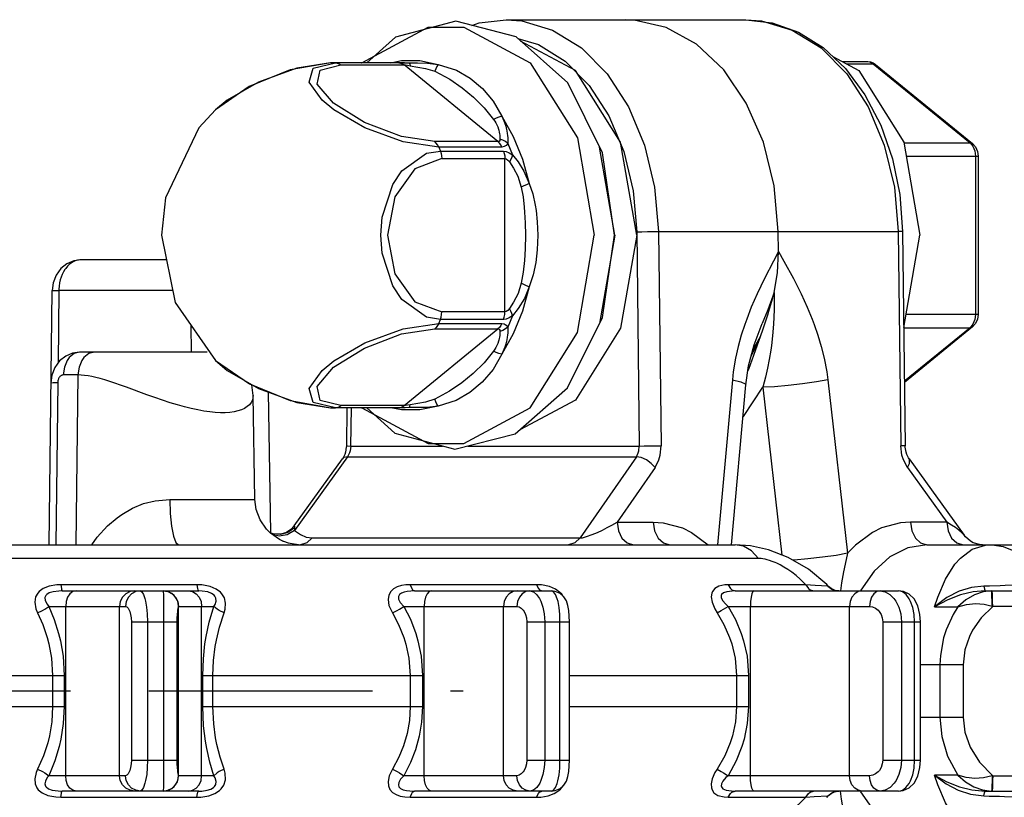
# Model space of a CAD drawing. Extents: x -10.6 to 8.3, y -0.1 to 11.7.
# Drawn here: x 4.1 to 5.3, y 4.7 to 5.7 of the extents above; entities that cross this region are included whole.
import ezdxf

# ---------------------------------------------------------------- set-up
doc = ezdxf.new("R2010")
doc.units = 0
doc.header["$LTSCALE"] = 0.762205
doc.linetypes.add('CENTER', pattern=[0.6, 0.375, -0.075, 0.075, -0.075])
doc.layers.add('13_KOMPONENTER', color=7, linetype='CONTINUOUS')

msp = doc.modelspace()

# ---------------------------------------------------------------- linework, layer by layer
at = {"layer": '13_KOMPONENTER', "color": 7, "linetype": 'CONTINUOUS'}
for p, q in [((4.6851, 5.6742), (4.9913, 5.6742)), ((4.461, 5.6191), (4.4609, 5.6191)), ((4.4651, 5.6191), (4.4609, 5.6191)), ((4.5554, 5.6191), (4.4651, 5.6191)), ((5.1146, 5.6206), (5.1472, 5.6206)), ((5.1472, 5.6206), (5.1508, 5.6202)), ((5.1574, 5.6169), (5.2813, 5.5158)), ((4.8242, 5.3986), (4.8046, 5.5114)), ((5.2884, 5.4998), (5.2884, 5.2975)), ((4.8242, 5.3986), (4.8046, 5.2859)), ((5.0333, 5.3777), (5.033, 5.4035)), ((5.1919, 5.4034), (5.1953, 5.1295)), ((5.1934, 5.2805), (5.214, 5.3986)), ((4.251, 5.3671), (4.1417, 5.3671)), ((4.1011, 5.003), (4.1051, 5.3281)), ((5.0124, 5.2856), (5.0124, 5.2856)), ((5.2813, 5.2815), (5.1943, 5.2105)), ((4.9986, 5.2449), (5.0102, 5.2692)), ((4.3031, 5.249), (4.1402, 5.249)), ((4.3618, 5.1936), (4.3602, 5.2072)), ((4.3845, 5.018), (4.3814, 5.1986)), ((4.9732, 5.003), (4.9914, 5.2074)), ((4.3641, 5.061), (4.3618, 5.1936)), ((4.4609, 5.1782), (4.4651, 5.1782)), ((4.4609, 5.1782), (4.461, 5.1782)), ((4.5554, 5.1782), (4.4651, 5.1782)), ((4.4817, 5.1782), (4.4811, 5.1295)), ((4.4145, 5.0271), (4.4763, 5.1129)), ((5.2001, 5.1129), (5.2703, 5.0153)), ((4.3999, 5.0077), (4.4006, 5.0074)), ((2.3086, 5.003), (4.9778, 5.003)), ((5.2227, 5.003), (5.6417, 5.003)), ((4.1177, 4.9439), (4.2926, 4.9439)), ((4.568, 4.9439), (4.7428, 4.9439)), ((4.9779, 4.9439), (5.1864, 4.9439)), ((5.2975, 4.9439), (5.5474, 4.9439)), ((4.2667, 4.7077), (4.2667, 4.9242)), ((4.7661, 4.7274), (4.7661, 4.9045)), ((5.2147, 4.7274), (5.2147, 4.9045)), ((4.2926, 4.688), (4.1177, 4.688)), ((4.7428, 4.688), (4.568, 4.688)), ((5.1864, 4.688), (4.9779, 4.688)), ((5.0949, 4.6799), (5.0973, 4.6823)), ((5.2975, 4.688), (5.5474, 4.688))]:
    msp.add_line(p, q, dxfattribs=at)
at = {"layer": '13_KOMPONENTER', "color": 9, "linetype": 'CONTINUOUS'}
for p, q in [((4.9913, 5.6742), (5.0114, 5.6728)), ((4.4385, 5.6123), (4.4672, 5.6191)), ((4.4651, 5.6191), (4.4672, 5.6191)), ((4.474, 5.6165), (4.5547, 5.6165)), ((4.538, 5.6191), (4.5516, 5.622)), ((4.5479, 5.6191), (4.5516, 5.6191)), ((4.5516, 5.6191), (4.5561, 5.6191)), ((4.5525, 5.6179), (4.5547, 5.6165)), ((4.6748, 5.5184), (4.5547, 5.6165)), ((4.5554, 5.6191), (4.5614, 5.619)), ((4.5561, 5.6191), (4.5614, 5.619)), ((5.1195, 5.618), (5.1541, 5.618)), ((5.1574, 5.6169), (5.1541, 5.618)), ((5.1541, 5.618), (5.278, 5.5168)), ((4.6748, 5.5184), (4.5941, 5.5184)), ((4.6798, 5.5114), (4.5991, 5.5114)), ((4.5991, 5.5114), (4.6012, 5.5063)), ((4.6874, 5.5161), (4.6933, 5.5015)), ((5.1934, 5.5168), (5.278, 5.5168)), ((5.2813, 5.5158), (5.278, 5.5168)), ((5.278, 5.5168), (5.2817, 5.5124)), ((4.6012, 5.5063), (4.6819, 5.5063)), ((5.1964, 5.4998), (5.2884, 5.4998)), ((5.285, 5.4998), (5.285, 5.2975)), ((4.6029, 5.4967), (4.6837, 5.4967)), ((4.6837, 5.3006), (4.6837, 5.4967)), ((4.8521, 5.4031), (4.8554, 5.1292)), ((4.8735, 5.4034), (5.1861, 5.4035)), ((4.8799, 5.4035), (4.8833, 5.1296)), ((5.1861, 5.4035), (5.1895, 5.1296)), ((4.1137, 5.3278), (4.1126, 5.2351)), ((4.259, 5.3278), (4.1137, 5.3278)), ((4.6837, 5.3006), (4.6029, 5.3006)), ((5.2884, 5.2975), (5.1964, 5.2975)), ((4.5991, 5.2859), (4.6012, 5.2909)), ((4.5991, 5.2859), (4.6798, 5.2859)), ((4.6819, 5.2909), (4.6012, 5.2909)), ((4.6933, 5.2958), (4.6874, 5.2812)), ((5.2817, 5.2848), (5.278, 5.2804)), ((4.283, 5.249), (4.2826, 5.2832)), ((4.5547, 5.1808), (4.6748, 5.2789)), ((4.5941, 5.2789), (4.6748, 5.2789)), ((5.1934, 5.2804), (5.278, 5.2804)), ((5.278, 5.2804), (5.1942, 5.212)), ((5.2813, 5.2815), (5.278, 5.2804)), ((5.0007, 5.2526), (5.0102, 5.2692)), ((4.3138, 5.2383), (4.3289, 5.2259)), ((4.3138, 5.2383), (4.3138, 5.2383)), ((4.3289, 5.2259), (4.3687, 5.2029)), ((4.1123, 5.2102), (4.1097, 5.003)), ((4.1381, 5.22), (4.1193, 5.22)), ((4.1381, 5.22), (4.1355, 5.003)), ((4.9743, 5.2137), (4.9555, 5.003)), ((5.0964, 5.2137), (5.1216, 4.992)), ((4.2261, 5.1948), (4.2, 5.2044)), ((5.0133, 5.2043), (5.0377, 4.9898)), ((4.4651, 5.1782), (4.4672, 5.1782)), ((4.5516, 5.1782), (4.4672, 5.1782)), ((4.5547, 5.1808), (4.474, 5.1808)), ((4.4868, 5.1292), (4.4874, 5.1782)), ((4.5516, 5.1753), (4.538, 5.1782)), ((4.5561, 5.1782), (4.5516, 5.1782)), ((4.5525, 5.1794), (4.5547, 5.1808)), ((4.5614, 5.1783), (4.5554, 5.1782)), ((4.5614, 5.1783), (4.5561, 5.1782)), ((4.4868, 5.1292), (4.6041, 5.1292)), ((4.6362, 5.1292), (4.8554, 5.1292)), ((4.4824, 5.1153), (4.4147, 5.0212)), ((4.4824, 5.1153), (4.8517, 5.1153)), ((4.8517, 5.1153), (4.7797, 5.0116)), ((4.8755, 5.1017), (4.827, 5.032)), ((5.198, 5.1017), (5.2482, 5.032)), ((4.2554, 5.061), (4.3641, 5.061)), ((4.827, 5.032), (4.8733, 5.032)), ((5.2482, 5.032), (5.2018, 5.032)), ((4.4374, 5.0116), (4.7797, 5.0116)), ((5.0077, 4.9853), (2.259, 4.9853)), ((4.2898, 4.9518), (4.1164, 4.9518)), ((4.7242, 4.9518), (4.5627, 4.9518)), ((5.0682, 4.9518), (4.9689, 4.9518)), ((5.0799, 4.951), (5.0682, 4.9518)), ((5.0962, 4.9501), (5.0799, 4.951)), ((5.0973, 4.9496), (5.0962, 4.9501)), ((5.1385, 4.9449), (5.1381, 4.9439)), ((4.2474, 4.9426), (4.2469, 4.9439)), ((5.3057, 4.9428), (5.3055, 4.9439)), ((4.1008, 4.9242), (4.1989, 4.9242)), ((4.1224, 4.7077), (4.1224, 4.9242)), ((4.1911, 4.7077), (4.1911, 4.9242)), ((4.248, 4.9045), (4.248, 4.9226)), ((4.2666, 4.9242), (4.3118, 4.9242)), ((4.2961, 4.7077), (4.2961, 4.9242)), ((4.5546, 4.9242), (4.6989, 4.9242)), ((4.5805, 4.7077), (4.5805, 4.9242)), ((4.6817, 4.7077), (4.6817, 4.9242)), ((4.9688, 4.9242), (5.1495, 4.9242)), ((4.9974, 4.7077), (4.9974, 4.9242)), ((5.1241, 4.7077), (5.1241, 4.9242)), ((5.2326, 4.9236), (5.2623, 4.9236)), ((5.3061, 4.9245), (5.307, 4.9242)), ((5.5201, 4.9242), (5.307, 4.9242)), ((4.2064, 4.9045), (4.2648, 4.9045)), ((4.2064, 4.9045), (4.2064, 4.7274)), ((4.227, 4.9045), (4.227, 4.7274)), ((4.2648, 4.7274), (4.2648, 4.9045)), ((4.7115, 4.9045), (4.7661, 4.9045)), ((4.7115, 4.9045), (4.7115, 4.7274)), ((4.7345, 4.9045), (4.7345, 4.7274)), ((4.754, 4.7274), (4.754, 4.9045)), ((5.1664, 4.9045), (5.2147, 4.9045)), ((5.1664, 4.9045), (5.1664, 4.7274)), ((5.1903, 4.9045), (5.1903, 4.7274)), ((5.207, 4.7274), (5.207, 4.9045)), ((5.2691, 4.8494), (5.2147, 4.8494)), ((5.2396, 4.8494), (5.2396, 4.7825)), ((5.2691, 4.8494), (5.2691, 4.7825)), ((3.8298, 4.8357), (4.1205, 4.8357)), ((4.1057, 4.8357), (4.1057, 4.7963)), ((4.1205, 4.8357), (4.1205, 4.7963)), ((4.2975, 4.8357), (4.5782, 4.8357)), ((4.2975, 4.7963), (4.2975, 4.8357)), ((4.3104, 4.7963), (4.3104, 4.8357)), ((4.5627, 4.8357), (4.5627, 4.7963)), ((4.5782, 4.8357), (4.5782, 4.7963)), ((4.7661, 4.8357), (4.9949, 4.8357)), ((4.9796, 4.8357), (4.9796, 4.7963)), ((4.9949, 4.8357), (4.9949, 4.7963)), ((3.8298, 4.7963), (4.1205, 4.7963)), ((4.2975, 4.7963), (4.5782, 4.7963)), ((4.7661, 4.7963), (4.9949, 4.7963)), ((5.2147, 4.7825), (5.2691, 4.7825)), ((4.2064, 4.7274), (4.2648, 4.7274)), ((4.7115, 4.7274), (4.7661, 4.7274)), ((5.1664, 4.7274), (5.2147, 4.7274)), ((4.1989, 4.7077), (4.1008, 4.7077)), ((4.3118, 4.7077), (4.2666, 4.7077)), ((4.6989, 4.7077), (4.5546, 4.7077)), ((5.1495, 4.7077), (4.9688, 4.7077)), ((5.2623, 4.7084), (5.2326, 4.7084)), ((5.307, 4.7077), (5.3061, 4.7074)), ((5.307, 4.7077), (5.5201, 4.7077)), ((5.0681, 4.6802), (5.079, 4.6809)), ((5.079, 4.6809), (5.0962, 4.6818)), ((5.0962, 4.6818), (5.0973, 4.6823)), ((5.1041, 4.687), (5.1104, 4.688)), ((5.1385, 4.6871), (5.1381, 4.688)), ((5.3057, 4.6892), (5.3055, 4.688)), ((4.1164, 4.6802), (4.2898, 4.6802)), ((4.5627, 4.6802), (4.7242, 4.6802)), ((4.9689, 4.6802), (5.0681, 4.6802))]:
    msp.add_line(p, q, dxfattribs=at)
at = {"layer": '13_KOMPONENTER', "color": 2, "linetype": 'CENTER'}
msp.add_line((3.6426, 4.816), (4.6302, 4.816), dxfattribs=at)
at = {"layer": '13_KOMPONENTER', "color": 9, "linetype": 'CONTINUOUS'}
for points in [[(4.5006, 5.6191), (4.5007, 5.6192), (4.5855, 5.6647), (4.6312, 5.6647), (4.716, 5.6192), (4.7762, 5.5232), (4.7979, 5.3986)], [(4.6851, 5.6742), (4.7052, 5.6728), (4.7446, 5.661), (4.7815, 5.6381), (4.8143, 5.6049), (4.8415, 5.563), (4.862, 5.5139), (4.875, 5.46), (4.8799, 5.4035)], [(5.0114, 5.6728), (5.0508, 5.661), (5.0877, 5.6381), (5.1205, 5.6049), (5.1477, 5.563), (5.1683, 5.5139), (5.1813, 5.46), (5.1861, 5.4035)], [(4.7001, 5.6501), (4.7265, 5.6423), (4.7607, 5.621)], [(4.4609, 5.6191), (4.4177, 5.6123), (4.3687, 5.5944), (4.3289, 5.5714), (4.3138, 5.559)], [(4.5991, 5.5114), (4.5538, 5.5182), (4.5048, 5.5361), (4.465, 5.5591), (4.45, 5.5714), (4.4334, 5.5944), (4.4385, 5.6123)], [(4.5941, 5.5184), (4.5516, 5.5249), (4.5041, 5.5428), (4.4647, 5.5674), (4.4439, 5.592), (4.4474, 5.6099), (4.474, 5.6165)], [(4.4672, 5.6191), (4.4695, 5.6188), (4.4718, 5.6179), (4.474, 5.6165)], [(4.5479, 5.6191), (4.5503, 5.6188), (4.5525, 5.6179)], [(4.5516, 5.622), (4.5751, 5.622), (4.5985, 5.617)], [(4.5547, 5.6165), (4.5567, 5.6163), (4.5593, 5.6159), (4.5626, 5.6153)], [(4.5614, 5.619), (4.5721, 5.6189), (4.5846, 5.6188), (4.5985, 5.617)], [(4.5614, 5.619), (4.5618, 5.6185), (4.5622, 5.6172), (4.5626, 5.6153)], [(4.5626, 5.6153), (4.5823, 5.6118), (4.594, 5.6082)], [(4.5985, 5.617), (4.5967, 5.6145), (4.5952, 5.6116), (4.594, 5.6082)], [(4.5985, 5.617), (4.6216, 5.6099), (4.6392, 5.5993), (4.6549, 5.5862), (4.6688, 5.5701), (4.6795, 5.5509)], [(4.7607, 5.621), (4.7911, 5.5902), (4.8164, 5.5512)], [(5.1472, 5.6206), (5.1496, 5.6203), (5.1541, 5.618)], [(4.594, 5.6082), (4.6132, 5.5981), (4.6289, 5.5871), (4.6435, 5.575), (4.6573, 5.5616), (4.6692, 5.5468)], [(4.6795, 5.5509), (4.6759, 5.5498), (4.6724, 5.5485), (4.6692, 5.5468)], [(4.6795, 5.5509), (4.6942, 5.5248), (4.706, 5.4959), (4.7146, 5.4648)], [(4.6795, 5.5509), (4.681, 5.5477), (4.6823, 5.5448), (4.6835, 5.5416), (4.6847, 5.538), (4.6858, 5.534), (4.6862, 5.5322), (4.6867, 5.5289), (4.6871, 5.526), (4.6873, 5.5231), (4.6874, 5.5198), (4.6874, 5.5161)], [(4.8164, 5.5512), (4.8355, 5.5057), (4.8475, 5.4556), (4.8521, 5.4031)], [(4.6692, 5.5468), (4.6707, 5.5444), (4.672, 5.5422), (4.6732, 5.5399), (4.6744, 5.5371), (4.6755, 5.5343), (4.6759, 5.5329), (4.6765, 5.5306), (4.6769, 5.5285), (4.6771, 5.5265), (4.6773, 5.5242), (4.6773, 5.5216)], [(4.5991, 5.5114), (4.5977, 5.5141), (4.596, 5.5165), (4.5941, 5.5184)], [(4.6773, 5.5216), (4.6771, 5.5198), (4.6762, 5.5187), (4.6748, 5.5184)], [(4.6798, 5.5114), (4.6784, 5.5141), (4.6768, 5.5165), (4.6748, 5.5184)], [(4.6874, 5.5161), (4.6843, 5.5185), (4.6809, 5.5203), (4.6773, 5.5216)], [(4.6874, 5.5161), (4.6854, 5.5135), (4.6828, 5.5119), (4.6798, 5.5114)], [(5.2817, 5.5124), (5.2841, 5.5065), (5.285, 5.4998)], [(4.525, 5.3986), (4.5268, 5.4217), (4.5405, 5.4637), (4.5521, 5.4811), (4.5835, 5.5034), (4.6012, 5.5063)], [(4.6012, 5.5063), (4.6021, 5.5033), (4.6027, 5.5001), (4.6029, 5.4967)], [(4.6819, 5.5063), (4.6853, 5.5058), (4.6892, 5.5042), (4.6933, 5.5015)], [(4.6819, 5.5063), (4.6829, 5.5033), (4.6835, 5.5001), (4.6837, 5.4967)], [(4.6933, 5.5015), (4.6924, 5.4986), (4.691, 5.4955), (4.6893, 5.4923)], [(4.6933, 5.5015), (4.7004, 5.4926), (4.708, 5.4806), (4.7146, 5.4648)], [(4.6029, 5.4967), (4.5684, 5.4837), (4.5429, 5.4478), (4.5336, 5.3986), (4.5429, 5.3495), (4.5684, 5.3136), (4.6029, 5.3006)], [(4.6837, 5.4967), (4.6854, 5.4963), (4.6873, 5.4948), (4.6893, 5.4923)], [(4.6893, 5.4923), (4.6946, 5.4845), (4.7001, 5.4741), (4.7046, 5.4601)], [(4.7146, 5.4648), (4.7112, 5.4633), (4.7079, 5.4617), (4.7046, 5.4601)], [(4.7146, 5.4648), (4.7194, 5.4514), (4.7225, 5.4373), (4.7235, 5.4302), (4.7249, 5.4157), (4.7255, 5.3986)], [(4.7046, 5.4601), (4.7069, 5.4476), (4.7083, 5.4345), (4.7088, 5.428), (4.7095, 5.4144), (4.7098, 5.3986)], [(4.5006, 5.1782), (4.5007, 5.1781), (4.5855, 5.1326), (4.6312, 5.1326), (4.716, 5.1781), (4.7762, 5.2741), (4.7979, 5.3986)], [(4.6012, 5.2909), (4.5834, 5.2939), (4.552, 5.3164), (4.5403, 5.3339), (4.5267, 5.3758), (4.525, 5.3986)], [(4.7098, 5.3986), (4.7095, 5.3814), (4.7086, 5.3664), (4.7071, 5.3516), (4.7046, 5.3372)], [(4.7255, 5.3986), (4.7248, 5.38), (4.7231, 5.3639), (4.7199, 5.348), (4.7146, 5.3325)], [(4.8521, 5.4031), (4.8584, 5.4032), (4.866, 5.4034), (4.8735, 5.4034)], [(5.1919, 5.4034), (5.1904, 5.4034), (5.1861, 5.4035)], [(5.0333, 5.3777), (5.0268, 5.3657), (5.0153, 5.3433), (5.0059, 5.3237), (4.9985, 5.3066), (4.9927, 5.2915), (4.9902, 5.2846), (4.9857, 5.2709), (4.9818, 5.2566), (4.9784, 5.2416), (4.9755, 5.2242), (4.9743, 5.2137)], [(5.0333, 5.3777), (5.0401, 5.3657), (5.0522, 5.3433), (5.0621, 5.3237), (5.0699, 5.3066), (5.0761, 5.2915), (5.0788, 5.2846), (5.0835, 5.2709), (5.0879, 5.2566), (5.0916, 5.2416), (5.095, 5.2242), (5.0964, 5.2137)], [(4.1417, 5.3671), (4.1403, 5.3671), (4.1375, 5.3667), (4.1347, 5.3659), (4.132, 5.3647), (4.1294, 5.3631), (4.1269, 5.3612), (4.1246, 5.3589), (4.1225, 5.3563), (4.1215, 5.3549), (4.1196, 5.3519), (4.118, 5.3486), (4.1166, 5.3451), (4.1155, 5.3415), (4.1146, 5.3376), (4.1141, 5.3337), (4.1138, 5.3298), (4.1137, 5.3278)], [(4.7046, 5.3372), (4.7006, 5.3242), (4.6948, 5.313), (4.6893, 5.305)], [(4.7146, 5.3325), (4.7112, 5.3339), (4.7079, 5.3356), (4.7046, 5.3372)], [(4.1051, 5.3281), (4.1052, 5.3281), (4.1078, 5.328), (4.1137, 5.3278)], [(4.7146, 5.3325), (4.706, 5.3014), (4.6942, 5.2725), (4.6795, 5.2464)], [(4.7146, 5.3325), (4.7086, 5.3178), (4.7006, 5.3049), (4.6933, 5.2958)], [(5.0275, 5.3254), (5.0195, 5.3032), (5.0124, 5.2856)], [(5.0275, 5.3254), (5.0276, 5.3032), (5.0269, 5.2851), (5.0257, 5.2702), (5.0242, 5.2575), (5.0234, 5.2516), (5.0215, 5.24), (5.0194, 5.2287), (5.0168, 5.2173), (5.0133, 5.2043)], [(4.6012, 5.2909), (4.6021, 5.294), (4.6027, 5.2972), (4.6029, 5.3006)], [(4.6819, 5.2909), (4.6829, 5.294), (4.6835, 5.2972), (4.6837, 5.3006)], [(4.6893, 5.305), (4.6873, 5.3025), (4.6854, 5.301), (4.6837, 5.3006)], [(4.6933, 5.2958), (4.6924, 5.2986), (4.691, 5.3017), (4.6893, 5.305)], [(5.285, 5.2975), (5.2841, 5.2908), (5.2817, 5.2848)], [(4.4672, 5.1782), (4.4385, 5.185), (4.4334, 5.2029), (4.45, 5.2259), (4.465, 5.2382), (4.5048, 5.2612), (4.5538, 5.2791), (4.5991, 5.2859)], [(4.5991, 5.2859), (4.5977, 5.2832), (4.596, 5.2808), (4.5941, 5.2789)], [(4.6798, 5.2859), (4.6784, 5.2832), (4.6768, 5.2808), (4.6748, 5.2789)], [(4.6798, 5.2859), (4.6828, 5.2854), (4.6854, 5.2838), (4.6874, 5.2812)], [(4.6933, 5.2958), (4.6892, 5.2931), (4.6853, 5.2915), (4.6819, 5.2909)], [(4.474, 5.1808), (4.4474, 5.1873), (4.4439, 5.2053), (4.4647, 5.2299), (4.5041, 5.2544), (4.5516, 5.2724), (4.5941, 5.2789)], [(4.6773, 5.2757), (4.6773, 5.273), (4.6771, 5.2706), (4.6768, 5.2685), (4.6764, 5.2665), (4.6759, 5.2643), (4.6755, 5.2631), (4.6744, 5.2602), (4.6732, 5.2575), (4.6719, 5.255), (4.6707, 5.2528), (4.6692, 5.2505)], [(4.6748, 5.2789), (4.6762, 5.2786), (4.6771, 5.2775), (4.6773, 5.2757)], [(4.6874, 5.2812), (4.6843, 5.2788), (4.6809, 5.277), (4.6773, 5.2757)], [(4.6874, 5.2812), (4.6874, 5.2773), (4.6873, 5.2739), (4.6871, 5.271), (4.6867, 5.2682), (4.6862, 5.2651), (4.6858, 5.2633), (4.6847, 5.2594), (4.6835, 5.2557), (4.6823, 5.2524), (4.681, 5.2495), (4.6795, 5.2464)], [(4.9941, 5.2251), (4.9954, 5.2274), (5.0102, 5.2692)], [(4.1402, 5.249), (4.1332, 5.2473), (4.1269, 5.2423), (4.1244, 5.2387), (4.1207, 5.23), (4.1193, 5.22)], [(4.159, 5.249), (4.1519, 5.2473), (4.1457, 5.2423), (4.1431, 5.2387), (4.1395, 5.23), (4.1381, 5.22)], [(4.6692, 5.2505), (4.657, 5.2355), (4.6432, 5.222), (4.6285, 5.2099), (4.613, 5.1991), (4.594, 5.1891)], [(4.6795, 5.2464), (4.6759, 5.2474), (4.6724, 5.2488), (4.6692, 5.2505)], [(4.6795, 5.2464), (4.6686, 5.2268), (4.6545, 5.2108), (4.6388, 5.1976), (4.6214, 5.1873), (4.5985, 5.1802)], [(4.1036, 5.21), (4.1037, 5.2101), (4.1064, 5.2102), (4.1123, 5.2102)], [(4.1193, 5.22), (4.119, 5.22), (4.1183, 5.2199), (4.1176, 5.2197), (4.1169, 5.2194), (4.1163, 5.219), (4.1156, 5.2185), (4.1151, 5.218), (4.1145, 5.2173), (4.1143, 5.217), (4.1138, 5.2162), (4.1134, 5.2154), (4.113, 5.2145), (4.1127, 5.2136), (4.1125, 5.2126), (4.1124, 5.2117), (4.1123, 5.2107), (4.1123, 5.2102)], [(4.2, 5.2044), (4.1925, 5.2071), (4.1854, 5.2096), (4.1788, 5.2118), (4.1725, 5.2137), (4.1666, 5.2154), (4.1611, 5.2168), (4.1559, 5.218), (4.151, 5.2189), (4.1464, 5.2195), (4.1422, 5.2199), (4.1381, 5.22)], [(4.9743, 5.2137), (4.9851, 5.2111), (4.9907, 5.2086), (4.9914, 5.2074)], [(5.0964, 5.2137), (5.0816, 5.2111), (5.0641, 5.2086), (5.0457, 5.2065), (5.0282, 5.205), (5.0133, 5.2043)], [(4.3687, 5.2029), (4.4177, 5.185), (4.4609, 5.1782)], [(4.9877, 5.1661), (4.9884, 5.1668), (5.0133, 5.2043)], [(4.3618, 5.1936), (4.3617, 5.1914), (4.3609, 5.188), (4.3594, 5.1849), (4.3572, 5.182), (4.3544, 5.1795), (4.3509, 5.1773), (4.347, 5.1755), (4.3425, 5.174), (4.3375, 5.1729), (4.3321, 5.1721), (4.3263, 5.1717), (4.3202, 5.1717), (4.3136, 5.172), (4.3065, 5.1728), (4.2991, 5.1738), (4.2912, 5.1753), (4.2829, 5.1771), (4.2742, 5.1792), (4.2652, 5.1817), (4.2558, 5.1846), (4.2461, 5.1877), (4.2361, 5.1912), (4.2261, 5.1948)], [(4.594, 5.1891), (4.5821, 5.1854), (4.5626, 5.182)], [(4.5985, 5.1802), (4.5967, 5.1827), (4.5952, 5.1857), (4.594, 5.1891)], [(4.4672, 5.1782), (4.4695, 5.1785), (4.4718, 5.1794), (4.474, 5.1808)], [(4.5479, 5.1782), (4.5503, 5.1785), (4.5525, 5.1794)], [(4.5985, 5.1802), (4.5751, 5.1753), (4.5516, 5.1753)], [(4.5626, 5.182), (4.5593, 5.1813), (4.5567, 5.181), (4.5547, 5.1808)], [(4.5614, 5.1783), (4.5618, 5.1788), (4.5622, 5.1801), (4.5626, 5.182)], [(4.5985, 5.1802), (4.5844, 5.1784), (4.572, 5.1783), (4.5614, 5.1783)], [(4.4811, 5.1295), (4.4826, 5.1294), (4.4868, 5.1292)], [(4.4868, 5.1292), (4.486, 5.1232), (4.4851, 5.1203), (4.4824, 5.1153)], [(4.8517, 5.1153), (4.8541, 5.1203), (4.8549, 5.1232), (4.8554, 5.1292)], [(4.8554, 5.1292), (4.8618, 5.1294), (4.8694, 5.1295), (4.8769, 5.1296), (4.8833, 5.1296)], [(4.8755, 5.1017), (4.8804, 5.1117), (4.8821, 5.1175), (4.8833, 5.1296)], [(5.1953, 5.1295), (5.1938, 5.1296), (5.1895, 5.1296)], [(5.198, 5.1017), (5.1928, 5.1117), (5.191, 5.1175), (5.1895, 5.1296)], [(4.4824, 5.1153), (4.4779, 5.1143), (4.4763, 5.1129)], [(4.8755, 5.1017), (4.8706, 5.107), (4.8644, 5.1114), (4.8578, 5.1143), (4.8517, 5.1153)], [(5.198, 5.1017), (5.2006, 5.107), (5.2008, 5.1114), (5.2001, 5.1129)], [(4.1556, 5.003), (4.1626, 5.0127), (4.1758, 5.027), (4.188, 5.0374), (4.1941, 5.0418), (4.2077, 5.0496), (4.2218, 5.0555), (4.2368, 5.0593), (4.2554, 5.061)], [(4.2554, 5.061), (4.256, 5.043), (4.2576, 5.0268), (4.26, 5.014), (4.263, 5.0058), (4.2664, 5.003)], [(4.4147, 5.0247), (4.4064, 5.0188), (4.3969, 5.0161), (4.3872, 5.0169), (4.3832, 5.0186)], [(4.4147, 5.0212), (4.4054, 5.0158), (4.3953, 5.0141), (4.3863, 5.0162)], [(4.4145, 5.0271), (4.4146, 5.0269), (4.4147, 5.0257), (4.4147, 5.0247)], [(4.4147, 5.0247), (4.4146, 5.0236), (4.4146, 5.0225), (4.4147, 5.0212)], [(4.4147, 5.0212), (4.4223, 5.016), (4.4295, 5.0128), (4.4374, 5.0116)], [(4.7797, 5.0116), (4.7829, 5.012), (4.7881, 5.0133), (4.7953, 5.0159), (4.802, 5.0187), (4.8082, 5.0216), (4.8143, 5.0248), (4.8203, 5.0281), (4.827, 5.032)], [(4.827, 5.032), (4.8287, 5.0208), (4.8332, 5.0114), (4.84, 5.0052), (4.8479, 5.003)], [(4.8733, 5.032), (4.8859, 5.0311), (4.9104, 5.0244), (4.9222, 5.0186), (4.9435, 5.003)], [(4.8733, 5.032), (4.875, 5.0208), (4.8796, 5.0114), (4.8863, 5.0052), (4.8942, 5.003)], [(5.2018, 5.032), (5.1893, 5.0311), (5.165, 5.0244), (5.1533, 5.0186), (5.1315, 5.0023), (5.1216, 4.992)], [(5.2018, 5.032), (5.2035, 5.0208), (5.2081, 5.0114), (5.2148, 5.0052), (5.2227, 5.003)], [(5.2703, 5.0153), (5.2698, 5.0159), (5.2671, 5.0187), (5.2635, 5.0216), (5.2593, 5.0248), (5.2544, 5.0281), (5.2482, 5.032)], [(5.2482, 5.032), (5.2499, 5.0208), (5.2544, 5.0114), (5.2612, 5.0052), (5.2691, 5.003)], [(4.4374, 5.0116), (4.4306, 5.0052), (4.4226, 5.003)], [(4.7797, 5.0116), (4.7729, 5.0052), (4.7649, 5.003)], [(4.4006, 5.0074), (4.4065, 5.0054), (4.4226, 5.003)], [(5.0077, 4.9853), (4.9986, 4.995), (4.9885, 5.001), (4.9778, 5.003)], [(5.2227, 5.003), (5.1985, 4.9991), (5.1757, 4.9876), (5.1553, 4.9693), (5.1385, 4.9449)], [(5.2326, 4.9236), (5.2367, 4.936), (5.2466, 4.9589), (5.2587, 4.9781), (5.2656, 4.9859), (5.2809, 4.9971), (5.2977, 5.0024), (5.3063, 5.003)], [(5.3063, 5.003), (5.3205, 5.0009), (5.334, 4.995), (5.346, 4.9853)], [(5.0682, 4.9518), (5.0658, 4.9543), (5.0608, 4.959), (5.0557, 4.9635), (5.0504, 4.9677), (5.0451, 4.9713), (5.04, 4.9745), (5.0353, 4.9771), (5.031, 4.9792), (5.029, 4.9801), (5.0253, 4.9816), (5.0219, 4.9828), (5.0188, 4.9837), (5.016, 4.9844), (5.0134, 4.9848), (5.011, 4.9852), (5.0088, 4.9853), (5.0077, 4.9853)], [(5.1216, 4.992), (5.1068, 4.9894), (5.0893, 4.9869), (5.0709, 4.9848), (5.0534, 4.9833), (5.0518, 4.9832)], [(5.1216, 4.992), (5.1196, 4.9841), (5.1163, 4.9685), (5.1139, 4.9543), (5.1125, 4.9439)], [(4.1164, 4.9518), (4.111, 4.9516), (4.1011, 4.9499), (4.0937, 4.947), (4.0886, 4.9433), (4.0866, 4.9412), (4.0839, 4.9362), (4.0828, 4.9294), (4.0843, 4.9209), (4.0864, 4.916)], [(4.1164, 4.9518), (4.1169, 4.9469), (4.1171, 4.9453), (4.1177, 4.9439)], [(4.3249, 4.916), (4.3262, 4.9204), (4.3268, 4.9283), (4.3252, 4.9349), (4.3221, 4.94), (4.3201, 4.9422), (4.3147, 4.9461), (4.3069, 4.9495), (4.2962, 4.9515), (4.2898, 4.9518)], [(4.2898, 4.9518), (4.2907, 4.9469), (4.2913, 4.9453), (4.2926, 4.9439)], [(4.5627, 4.9518), (4.557, 4.9515), (4.5514, 4.9507), (4.546, 4.949), (4.5413, 4.9466), (4.5377, 4.9432), (4.5353, 4.9387), (4.5343, 4.9329), (4.5355, 4.9253), (4.5398, 4.916)], [(4.5627, 4.9518), (4.5645, 4.9469), (4.5656, 4.9453), (4.568, 4.9439)], [(4.7582, 4.937), (4.7562, 4.9398), (4.754, 4.942), (4.7484, 4.946), (4.7406, 4.9494), (4.7302, 4.9515), (4.7242, 4.9518)], [(4.7242, 4.9518), (4.7265, 4.9469), (4.7279, 4.9453), (4.731, 4.9439)], [(4.9689, 4.9518), (4.9645, 4.9516), (4.9569, 4.9499), (4.9518, 4.947), (4.9488, 4.9433), (4.9479, 4.9412), (4.9472, 4.9362), (4.9483, 4.9294), (4.9518, 4.9209), (4.9547, 4.916)], [(4.9689, 4.9518), (4.972, 4.9469), (4.9738, 4.9453), (4.9779, 4.9439)], [(5.0682, 4.9518), (5.0715, 4.9469), (5.0735, 4.9453), (5.078, 4.9439)], [(5.0962, 4.9501), (5.1012, 4.9462), (5.1041, 4.945), (5.1104, 4.9439)], [(5.2956, 4.9501), (5.28, 4.9484), (5.2642, 4.9434), (5.2485, 4.9354), (5.2326, 4.9236)], [(5.34, 4.9518), (5.3346, 4.9513), (5.3229, 4.9507), (5.3166, 4.9505), (5.3028, 4.9502), (5.2956, 4.9501)], [(5.2956, 4.9501), (5.2963, 4.9462), (5.2967, 4.945), (5.2975, 4.9439)], [(4.1177, 4.9439), (4.1136, 4.9438), (4.1064, 4.9429), (4.1014, 4.9413), (4.0982, 4.9393), (4.0971, 4.9381), (4.0959, 4.9353), (4.0962, 4.9316), (4.0986, 4.9269), (4.1008, 4.9242)], [(4.1357, 4.9439), (4.1316, 4.943), (4.1278, 4.9402), (4.1249, 4.9358), (4.123, 4.9303), (4.1224, 4.9242)], [(4.2107, 4.9439), (4.2046, 4.943), (4.1992, 4.9402), (4.1949, 4.9358), (4.1921, 4.9303), (4.1911, 4.9242)], [(4.2178, 4.9439), (4.2119, 4.943), (4.2067, 4.9402), (4.2025, 4.9358), (4.1998, 4.9303), (4.1989, 4.9242)], [(4.2178, 4.9439), (4.2198, 4.9428), (4.2218, 4.9394), (4.2236, 4.9342), (4.2244, 4.9309), (4.2258, 4.9232), (4.2267, 4.9145), (4.227, 4.9045)], [(4.2469, 4.9439), (4.253, 4.943), (4.2585, 4.9402), (4.2629, 4.9358), (4.2657, 4.9303), (4.2666, 4.9242)], [(4.248, 4.9226), (4.2479, 4.9304), (4.2479, 4.9337), (4.2477, 4.9392), (4.2474, 4.9426)], [(4.2795, 4.9439), (4.2846, 4.943), (4.2893, 4.9402), (4.2929, 4.9358), (4.2953, 4.9303), (4.2961, 4.9242)], [(4.3118, 4.9242), (4.3133, 4.9266), (4.3147, 4.931), (4.3144, 4.9346), (4.3131, 4.9374), (4.312, 4.9386), (4.3089, 4.9408), (4.3041, 4.9427), (4.297, 4.9438), (4.2926, 4.9439)], [(4.568, 4.9439), (4.5633, 4.9438), (4.5589, 4.9433), (4.5547, 4.9424), (4.5513, 4.9411), (4.5489, 4.9392), (4.5476, 4.9367), (4.5477, 4.9335), (4.5498, 4.9293), (4.5546, 4.9242)], [(4.5896, 4.9439), (4.5868, 4.943), (4.5842, 4.9402), (4.5822, 4.9358), (4.5809, 4.9303), (4.5805, 4.9242)], [(4.6999, 4.9439), (4.6943, 4.943), (4.6892, 4.9402), (4.6852, 4.9358), (4.6826, 4.9303), (4.6817, 4.9242)], [(4.7156, 4.9439), (4.7104, 4.943), (4.7058, 4.9402), (4.7021, 4.9358), (4.6997, 4.9303), (4.6989, 4.9242)], [(4.7156, 4.9439), (4.72, 4.9428), (4.7241, 4.9394), (4.7278, 4.9342), (4.7295, 4.9309), (4.7322, 4.9232), (4.7339, 4.9145), (4.7345, 4.9045)], [(4.754, 4.9045), (4.7537, 4.9139), (4.7529, 4.9226), (4.7515, 4.9304), (4.7506, 4.9337), (4.7484, 4.9392), (4.7458, 4.9426), (4.7428, 4.9439)], [(4.9779, 4.9439), (4.9739, 4.9438), (4.9672, 4.9429), (4.9629, 4.9413), (4.9606, 4.9393), (4.9601, 4.9381), (4.96, 4.9353), (4.9617, 4.9316), (4.9658, 4.9269), (4.9688, 4.9242)], [(5.0016, 4.9439), (5.0003, 4.943), (4.9991, 4.9402), (4.9982, 4.9358), (4.9976, 4.9303), (4.9974, 4.9242)], [(5.1398, 4.9439), (5.135, 4.943), (5.1306, 4.9402), (5.1271, 4.9358), (5.1248, 4.9303), (5.1241, 4.9242)], [(5.163, 4.9439), (5.1588, 4.943), (5.1551, 4.9402), (5.1521, 4.9358), (5.1502, 4.9303), (5.1495, 4.9242)], [(5.163, 4.9439), (5.1694, 4.9428), (5.1754, 4.9394), (5.1808, 4.9342), (5.1831, 4.9309), (5.1869, 4.9232), (5.1894, 4.9145), (5.1903, 4.9045)], [(5.207, 4.9045), (5.2065, 4.9139), (5.2048, 4.9226), (5.2021, 4.9304), (5.2004, 4.9337), (5.1964, 4.9392), (5.1917, 4.9426), (5.1864, 4.9439)], [(5.2975, 4.9439), (5.2819, 4.9426), (5.2658, 4.9389), (5.2495, 4.9326), (5.2326, 4.9236)], [(5.3055, 4.9439), (5.2948, 4.9427), (5.2835, 4.9388), (5.2726, 4.9326), (5.2623, 4.9236)], [(5.3061, 4.9245), (5.3061, 4.9312), (5.306, 4.937), (5.3059, 4.9394), (5.3057, 4.9428)], [(5.307, 4.9242), (5.3069, 4.9303), (5.3068, 4.9358), (5.3066, 4.9402), (5.3064, 4.943), (5.3061, 4.9439)], [(4.0864, 4.916), (4.0927, 4.9189), (4.0957, 4.9206), (4.1008, 4.9242)], [(4.1008, 4.9242), (4.1078, 4.9075), (4.1134, 4.8895), (4.1157, 4.8802), (4.119, 4.8604), (4.1205, 4.8357)], [(4.1989, 4.9242), (4.2005, 4.9237), (4.2021, 4.922), (4.2036, 4.9194), (4.2042, 4.9177), (4.2054, 4.9139), (4.2061, 4.9095), (4.2064, 4.9045)], [(4.2648, 4.9045), (4.2649, 4.9092), (4.2651, 4.9136), (4.2655, 4.9175), (4.2657, 4.9191), (4.266, 4.9219), (4.2664, 4.9236), (4.2666, 4.9242)], [(4.2975, 4.8357), (4.2983, 4.8571), (4.3004, 4.8764), (4.3019, 4.8857), (4.3058, 4.904), (4.3118, 4.9242)], [(4.3249, 4.916), (4.3187, 4.9189), (4.316, 4.9206), (4.3118, 4.9242)], [(4.5398, 4.916), (4.5458, 4.9189), (4.5489, 4.9206), (4.5546, 4.9242)], [(4.5546, 4.9242), (4.5629, 4.9076), (4.5698, 4.8894), (4.5725, 4.8801), (4.5765, 4.8603), (4.5782, 4.8357)], [(4.6989, 4.9242), (4.7017, 4.9237), (4.7044, 4.922), (4.707, 4.9194), (4.7081, 4.9177), (4.7099, 4.9139), (4.7111, 4.9095), (4.7115, 4.9045)], [(4.9547, 4.916), (4.96, 4.9189), (4.9629, 4.9206), (4.9688, 4.9242)], [(4.9688, 4.9242), (4.9781, 4.9075), (4.9856, 4.8895), (4.9885, 4.8802), (4.993, 4.8604), (4.9949, 4.8357)], [(5.1495, 4.9242), (5.1534, 4.9237), (5.1571, 4.922), (5.1605, 4.9194), (5.1619, 4.9177), (5.1643, 4.9139), (5.1659, 4.9095), (5.1664, 4.9045)], [(5.2623, 4.9236), (5.2565, 4.9139), (5.2474, 4.894), (5.2442, 4.8838), (5.2401, 4.8614), (5.2396, 4.8494)], [(5.2623, 4.9236), (5.2735, 4.9267), (5.2848, 4.9278), (5.2959, 4.9271), (5.3061, 4.9245)], [(5.307, 4.9242), (5.2923, 4.9096), (5.2813, 4.8938), (5.2771, 4.8856), (5.2713, 4.8686), (5.2691, 4.8494)], [(4.0864, 4.916), (4.0932, 4.9008), (4.0988, 4.8845), (4.101, 4.8761), (4.1043, 4.8581), (4.1057, 4.8357)], [(4.3104, 4.8357), (4.3112, 4.8551), (4.3134, 4.8727), (4.3149, 4.8811), (4.3188, 4.8976), (4.3249, 4.916)], [(4.5398, 4.916), (4.5478, 4.9009), (4.5545, 4.8845), (4.5571, 4.876), (4.561, 4.858), (4.5627, 4.8357)], [(4.9547, 4.916), (4.9635, 4.9008), (4.9707, 4.8845), (4.9735, 4.8761), (4.9777, 4.8581), (4.9796, 4.8357)], [(4.2469, 4.688), (4.2474, 4.6892), (4.2477, 4.6925), (4.2479, 4.6978), (4.2479, 4.7011), (4.248, 4.7087), (4.248, 4.9045)], [(4.1057, 4.7963), (4.1046, 4.7764), (4.1016, 4.7585), (4.0995, 4.7498), (4.0941, 4.7332), (4.0864, 4.7159)], [(4.1205, 4.7963), (4.1193, 4.7744), (4.1163, 4.7546), (4.1141, 4.7451), (4.1086, 4.7267), (4.1008, 4.7077)], [(4.3118, 4.7077), (4.3066, 4.7249), (4.3026, 4.7426), (4.301, 4.7518), (4.2986, 4.7716), (4.2975, 4.7963)], [(4.3249, 4.7159), (4.3196, 4.7315), (4.3155, 4.7476), (4.3139, 4.756), (4.3115, 4.7739), (4.3104, 4.7963)], [(4.5627, 4.7963), (4.5616, 4.7781), (4.5586, 4.7618), (4.554, 4.746), (4.5479, 4.7312), (4.5398, 4.7159)], [(4.5782, 4.7963), (4.5771, 4.7763), (4.5741, 4.7583), (4.5693, 4.7409), (4.563, 4.7246), (4.5546, 4.7077)], [(4.9796, 4.7963), (4.9781, 4.7764), (4.9743, 4.7585), (4.9715, 4.7498), (4.9645, 4.7332), (4.9547, 4.7159)], [(4.9949, 4.7963), (4.9934, 4.7744), (4.9894, 4.7546), (4.9865, 4.7451), (4.9792, 4.7267), (4.9688, 4.7077)], [(5.2396, 4.7825), (5.242, 4.7576), (5.2494, 4.7327), (5.2623, 4.7084)], [(5.2691, 4.7825), (5.2713, 4.7633), (5.2782, 4.744), (5.29, 4.7252), (5.307, 4.7077)], [(4.2064, 4.7274), (4.2061, 4.7227), (4.2054, 4.7183), (4.2043, 4.7145), (4.2037, 4.7128), (4.2022, 4.7101), (4.2006, 4.7083), (4.1989, 4.7077)], [(4.227, 4.7274), (4.2267, 4.718), (4.2259, 4.7093), (4.2245, 4.7015), (4.2237, 4.6982), (4.2219, 4.6928), (4.2199, 4.6893), (4.2178, 4.688)], [(4.2666, 4.7077), (4.2664, 4.7083), (4.2661, 4.7099), (4.2657, 4.7126), (4.2655, 4.7142), (4.2651, 4.718), (4.2649, 4.7224), (4.2648, 4.7274)], [(4.7115, 4.7274), (4.7111, 4.7227), (4.71, 4.7183), (4.7082, 4.7145), (4.7071, 4.7128), (4.7046, 4.7101), (4.7019, 4.7083), (4.6989, 4.7077)], [(4.7345, 4.7274), (4.734, 4.718), (4.7323, 4.7093), (4.7297, 4.7015), (4.7281, 4.6982), (4.7244, 4.6928), (4.7202, 4.6893), (4.7156, 4.688)], [(4.7428, 4.688), (4.7457, 4.6892), (4.7483, 4.6925), (4.7504, 4.6978), (4.7514, 4.7011), (4.7528, 4.7087), (4.7537, 4.7175), (4.754, 4.7274)], [(5.1664, 4.7274), (5.1659, 4.7227), (5.1644, 4.7183), (5.1621, 4.7145), (5.1607, 4.7128), (5.1573, 4.7101), (5.1536, 4.7083), (5.1495, 4.7077)], [(5.1903, 4.7274), (5.1895, 4.718), (5.1871, 4.7093), (5.1834, 4.7015), (5.1811, 4.6982), (5.1758, 4.6928), (5.1697, 4.6893), (5.163, 4.688)], [(5.1864, 4.688), (5.1915, 4.6892), (5.1961, 4.6925), (5.2002, 4.6978), (5.2019, 4.7011), (5.2047, 4.7087), (5.2064, 4.7175), (5.207, 4.7274)], [(4.0864, 4.7159), (4.0845, 4.7116), (4.0828, 4.7036), (4.0835, 4.6971), (4.0857, 4.692), (4.0874, 4.6897), (4.0922, 4.6858), (4.0995, 4.6825), (4.11, 4.6805), (4.1164, 4.6802)], [(4.0864, 4.7159), (4.0927, 4.7131), (4.0957, 4.7114), (4.1008, 4.7077)], [(4.1008, 4.7077), (4.0988, 4.7053), (4.0964, 4.7009), (4.0958, 4.6973), (4.0967, 4.6945), (4.0975, 4.6933), (4.1004, 4.6911), (4.1053, 4.6893), (4.1129, 4.6882), (4.1177, 4.688)], [(4.1357, 4.688), (4.1316, 4.689), (4.1278, 4.6918), (4.1249, 4.6961), (4.123, 4.7016), (4.1224, 4.7077)], [(4.2107, 4.688), (4.2046, 4.689), (4.1992, 4.6918), (4.1949, 4.6961), (4.1921, 4.7016), (4.1911, 4.7077)], [(4.2178, 4.688), (4.2119, 4.689), (4.2067, 4.6918), (4.2025, 4.6961), (4.1998, 4.7016), (4.1989, 4.7077)], [(4.2469, 4.688), (4.253, 4.689), (4.2585, 4.6918), (4.2629, 4.6961), (4.2657, 4.7016), (4.2666, 4.7077)], [(4.2795, 4.688), (4.2846, 4.689), (4.2893, 4.6918), (4.2929, 4.6961), (4.2953, 4.7016), (4.2961, 4.7077)], [(4.2898, 4.6802), (4.2952, 4.6804), (4.3053, 4.682), (4.3131, 4.6849), (4.3188, 4.6886), (4.321, 4.6907), (4.3246, 4.6957), (4.3267, 4.7025), (4.3263, 4.7111), (4.3249, 4.7159)], [(4.2926, 4.688), (4.2963, 4.6881), (4.303, 4.689), (4.308, 4.6906), (4.3113, 4.6926), (4.3125, 4.6938), (4.3142, 4.6966), (4.3147, 4.7003), (4.3134, 4.705), (4.3118, 4.7077)], [(4.3249, 4.7159), (4.3187, 4.7131), (4.316, 4.7114), (4.3118, 4.7077)], [(4.5398, 4.7159), (4.5358, 4.7075), (4.5344, 4.7004), (4.5348, 4.6947), (4.5368, 4.69), (4.5401, 4.6863), (4.5447, 4.6835), (4.55, 4.6816), (4.5558, 4.6806), (4.5627, 4.6802)], [(4.5398, 4.7159), (4.5458, 4.7131), (4.5489, 4.7114), (4.5546, 4.7077)], [(4.5546, 4.7077), (4.5502, 4.7031), (4.548, 4.6992), (4.5475, 4.696), (4.5483, 4.6935), (4.5504, 4.6914), (4.5537, 4.6898), (4.5578, 4.6888), (4.5623, 4.6882), (4.568, 4.688)], [(4.5896, 4.688), (4.5868, 4.689), (4.5842, 4.6918), (4.5822, 4.6961), (4.5809, 4.7016), (4.5805, 4.7077)], [(4.6999, 4.688), (4.6943, 4.689), (4.6892, 4.6918), (4.6852, 4.6961), (4.6826, 4.7016), (4.6817, 4.7077)], [(4.7156, 4.688), (4.7104, 4.689), (4.7058, 4.6918), (4.7021, 4.6961), (4.6997, 4.7016), (4.6989, 4.7077)], [(4.9547, 4.7159), (4.952, 4.7116), (4.9486, 4.7036), (4.9473, 4.6971), (4.9476, 4.692), (4.9483, 4.6897), (4.9508, 4.6858), (4.9558, 4.6825), (4.9637, 4.6805), (4.9689, 4.6802)], [(4.9547, 4.7159), (4.96, 4.7131), (4.9629, 4.7114), (4.9688, 4.7077)], [(4.9688, 4.7077), (4.9661, 4.7053), (4.9621, 4.7009), (4.9602, 4.6973), (4.9599, 4.6945), (4.9603, 4.6933), (4.9621, 4.6911), (4.9662, 4.6893), (4.9731, 4.6882), (4.9779, 4.688)], [(5.0016, 4.688), (5.0003, 4.689), (4.9991, 4.6918), (4.9982, 4.6961), (4.9976, 4.7016), (4.9974, 4.7077)], [(5.1398, 4.688), (5.135, 4.689), (5.1306, 4.6918), (5.1271, 4.6961), (5.1248, 4.7016), (5.1241, 4.7077)], [(5.163, 4.688), (5.1588, 4.689), (5.1551, 4.6918), (5.1521, 4.6961), (5.1502, 4.7016), (5.1495, 4.7077)], [(5.3063, 4.629), (5.2977, 4.6295), (5.2808, 4.6348), (5.2655, 4.646), (5.2587, 4.6539), (5.2466, 4.6731), (5.2367, 4.696), (5.2326, 4.7084)], [(5.2326, 4.7084), (5.2484, 4.6998), (5.2644, 4.6935), (5.2804, 4.6895), (5.2975, 4.688)], [(5.2326, 4.7084), (5.2475, 4.6972), (5.2628, 4.6891), (5.2785, 4.6839), (5.2956, 4.6818)], [(5.3061, 4.7074), (5.2951, 4.7048), (5.2841, 4.7041), (5.273, 4.7053), (5.2623, 4.7084)], [(5.2623, 4.7084), (5.2721, 4.6997), (5.2829, 4.6934), (5.294, 4.6895), (5.3055, 4.688)], [(5.3061, 4.7074), (5.3061, 4.7008), (5.306, 4.6949), (5.3059, 4.6925), (5.3057, 4.6892)], [(5.307, 4.7077), (5.3069, 4.7016), (5.3068, 4.6961), (5.3066, 4.6918), (5.3064, 4.689), (5.3061, 4.688)], [(4.7242, 4.6802), (4.7297, 4.6804), (4.7391, 4.6821), (4.7467, 4.685), (4.7524, 4.6886), (4.7548, 4.6906), (4.7585, 4.6953)], [(4.1164, 4.6802), (4.1169, 4.6851), (4.1171, 4.6867), (4.1177, 4.688)], [(4.2898, 4.6802), (4.2907, 4.6851), (4.2913, 4.6867), (4.2926, 4.688)], [(4.5627, 4.6802), (4.5645, 4.6851), (4.5656, 4.6867), (4.568, 4.688)], [(4.7242, 4.6802), (4.7265, 4.6851), (4.7279, 4.6867), (4.731, 4.688)], [(4.9689, 4.6802), (4.972, 4.6851), (4.9738, 4.6867), (4.9779, 4.688)], [(5.0681, 4.6802), (5.0715, 4.6851), (5.0735, 4.6867), (5.078, 4.688)], [(5.0962, 4.6818), (5.1012, 4.6857), (5.1041, 4.687)], [(5.1216, 4.6399), (5.1196, 4.6478), (5.1163, 4.6634), (5.1139, 4.6777), (5.1125, 4.688)], [(5.2227, 4.629), (5.1985, 4.6329), (5.1757, 4.6443), (5.1553, 4.6627), (5.1385, 4.6871)], [(5.2956, 4.6818), (5.2963, 4.6857), (5.2967, 4.687), (5.2975, 4.688)], [(5.2956, 4.6818), (5.3025, 4.6817), (5.3157, 4.6814), (5.3221, 4.6812), (5.3344, 4.6806), (5.34, 4.6802)], [(5.0077, 4.6466), (5.0088, 4.6466), (5.011, 4.6468), (5.0134, 4.6471), (5.016, 4.6476), (5.0188, 4.6483), (5.0219, 4.6492), (5.0253, 4.6504), (5.029, 4.6519), (5.031, 4.6528), (5.0353, 4.6549), (5.04, 4.6575), (5.0451, 4.6606), (5.0504, 4.6643), (5.0557, 4.6684), (5.0608, 4.6729), (5.0658, 4.6777), (5.0681, 4.6802)]]:
    msp.add_lwpolyline(points, dxfattribs=at)
at = {"layer": '13_KOMPONENTER', "color": 7, "linetype": 'CONTINUOUS'}
for points in [[(4.6979, 5.6521), (4.621, 5.6723), (4.5437, 5.6519), (4.5073, 5.6191)], [(4.6415, 5.6669), (4.6509, 5.6703), (4.6851, 5.6742)], [(5.033, 5.4035), (5.0278, 5.4619), (5.014, 5.5175), (4.9921, 5.5677), (4.9632, 5.6101), (4.9285, 5.6428), (4.8897, 5.6644), (4.8486, 5.6738), (4.8382, 5.6742)], [(4.9913, 5.6742), (5.0253, 5.6703), (5.0586, 5.6584), (5.0902, 5.6387), (5.1189, 5.6117), (5.1437, 5.5783), (5.164, 5.5394), (5.179, 5.4964), (5.1883, 5.4506), (5.1919, 5.4034)], [(4.8237, 5.3986), (4.8083, 5.504), (4.764, 5.5933), (4.6979, 5.6521)], [(4.8521, 5.3986), (4.8314, 5.5176), (4.7739, 5.6092), (4.7037, 5.6469)], [(5.1025, 5.6271), (5.1358, 5.6092), (5.1933, 5.5176), (5.214, 5.3986)], [(4.461, 5.6191), (4.4092, 5.6101), (4.357, 5.5887), (4.3138, 5.559)], [(5.1508, 5.6202), (5.1542, 5.619), (5.1574, 5.6169)], [(4.3138, 5.559), (4.2927, 5.536), (4.2499, 5.4465), (4.2447, 5.3986)], [(5.2813, 5.5158), (5.2851, 5.5115), (5.2876, 5.5059), (5.2884, 5.4998)], [(4.2447, 5.3986), (4.2621, 5.3126), (4.3138, 5.2383)], [(4.6196, 5.125), (4.6968, 5.1446), (4.7637, 5.2036), (4.8083, 5.2933), (4.8237, 5.3986)], [(4.8521, 5.3986), (4.8314, 5.2797), (4.7739, 5.188), (4.7028, 5.1499)], [(5.0275, 5.3254), (5.032, 5.3505), (5.0333, 5.3777)], [(4.1417, 5.3671), (4.1327, 5.366), (4.1238, 5.3622), (4.1161, 5.356), (4.1101, 5.3477), (4.1063, 5.3377), (4.1051, 5.3281)], [(5.0102, 5.2692), (5.0138, 5.2791), (5.0196, 5.2967), (5.0219, 5.3046), (5.0258, 5.3188), (5.0275, 5.3254)], [(5.2884, 5.2975), (5.2876, 5.2913), (5.2851, 5.2858), (5.2813, 5.2815)], [(4.9914, 5.2074), (4.9951, 5.2317), (5.0023, 5.2584), (5.0124, 5.2856)], [(4.1402, 5.249), (4.1313, 5.2479), (4.1224, 5.2441), (4.1146, 5.2379), (4.1086, 5.2296), (4.1048, 5.2196), (4.1036, 5.21)], [(4.3138, 5.2383), (4.3571, 5.2085), (4.4093, 5.1872), (4.461, 5.1782)], [(4.5071, 5.1782), (4.543, 5.1458), (4.6196, 5.125)], [(4.4811, 5.1295), (4.481, 5.1275), (4.48, 5.1213), (4.4791, 5.1185), (4.477, 5.114), (4.4763, 5.1129)], [(5.2001, 5.1129), (5.1993, 5.114), (5.1972, 5.1185), (5.1963, 5.1213), (5.1953, 5.1275), (5.1953, 5.1295)], [(4.3999, 5.0077), (4.3957, 5.0098), (4.3839, 5.0179), (4.3789, 5.0229), (4.3708, 5.0347), (4.3658, 5.048), (4.3641, 5.061)], [(4.4145, 5.0271), (4.4103, 5.0225), (4.4045, 5.0188), (4.3984, 5.0168), (4.3927, 5.0163), (4.3875, 5.017), (4.3835, 5.0183)], [(5.294, 5.003), (5.2901, 5.0033), (5.2821, 5.0056), (5.2784, 5.0076), (5.2721, 5.013), (5.2703, 5.0153)], [(5.0973, 4.9496), (5.095, 4.952), (5.0715, 4.9718), (5.0458, 4.9867), (5.0206, 4.9964), (4.9973, 5.0015), (4.9778, 5.003)], [(5.1104, 4.9439), (5.1057, 4.9446), (5.1004, 4.9469), (5.0973, 4.9496)], [(4.7661, 4.9045), (4.7659, 4.9115), (4.7654, 4.9189), (4.7642, 4.9254), (4.7622, 4.9311), (4.759, 4.9363), (4.7541, 4.9406), (4.7479, 4.9433), (4.7428, 4.9439)], [(5.2147, 4.9045), (5.214, 4.9139), (5.2113, 4.9247), (5.2065, 4.9336), (5.2002, 4.9396), (5.1928, 4.943), (5.1864, 4.9439)], [(4.7428, 4.688), (4.7479, 4.6887), (4.7541, 4.6913), (4.7589, 4.6956), (4.7622, 4.7008), (4.7642, 4.7065), (4.7654, 4.7129), (4.7659, 4.7203), (4.7661, 4.7274)], [(5.1864, 4.688), (5.1927, 4.6889), (5.2001, 4.6923), (5.2064, 4.6983), (5.2113, 4.7072), (5.214, 4.718), (5.2147, 4.7274)], [(5.0973, 4.6823), (5.1004, 4.685), (5.1057, 4.6874), (5.1104, 4.688)]]:
    msp.add_lwpolyline(points, dxfattribs=at)
for centre, start, end in [((4.247, 4.9242), 0, 90), ((4.247, 4.7077), 270, 360)]:
    msp.add_arc(centre, 0.0197, start, end, dxfattribs=at)

doc.saveas('drawing.dxf')
